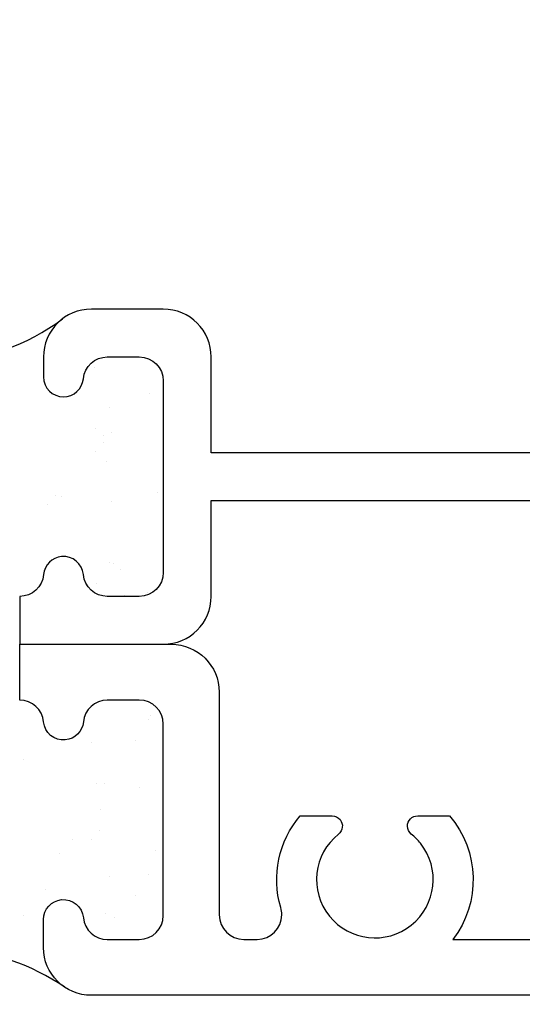
# Model space of a CAD drawing. Units: inches. Extents: x 0.5 to 8, y 0.3 to 10.6.
# Drawn here: x 5.1 to 5.8, y 5.8 to 7 of the extents above; entities that cross this region are included whole.
import ezdxf

# ---------------------------------------------------------------- set-up
doc = ezdxf.new("R2010")
doc.units = ezdxf.units.IN
doc.header["$MEASUREMENT"] = 0
doc.layers.add('OBJ', color=7, linetype='Continuous')
doc.layers.add('POLY', color=7, linetype='Continuous')

# ---------------------------------------------------------------- blocks, each defined once
blk = doc.blocks.new('block 380')
at = {"color": 1, "lineweight": 25, "true_color": 0xff0000}
blk.add_lwpolyline([(5.2355, 5.9161), (5.2355, 5.9161)], dxfattribs=at)
blk = doc.blocks.new('block 381')
at = {"color": 1, "lineweight": 25, "true_color": 0xff0000}
blk.add_lwpolyline([(5.1776, 5.9915), (5.1776, 5.9915)], dxfattribs=at)
blk = doc.blocks.new('block 384')
at = {"color": 1, "lineweight": 25, "true_color": 0xff0000}
blk.add_lwpolyline([(5.2981, 5.9954), (5.2981, 5.9954)], dxfattribs=at)
blk = doc.blocks.new('block 385')
at = {"color": 1, "lineweight": 25, "true_color": 0xff0000}
blk.add_lwpolyline([(5.2334, 6.0797), (5.2334, 6.0797)], dxfattribs=at)
blk = doc.blocks.new('block 386')
at = {"color": 1, "lineweight": 25, "true_color": 0xff0000}
blk.add_lwpolyline([(5.292, 6.1642), (5.292, 6.1642)], dxfattribs=at)
blk = doc.blocks.new('block 398')
at = {"color": 1, "lineweight": 25, "true_color": 0xff0000}
blk.add_lwpolyline([(5.2466, 5.9114), (5.2466, 5.9114)], dxfattribs=at)
blk = doc.blocks.new('block 399')
at = {"color": 1, "lineweight": 25, "true_color": 0xff0000}
blk.add_lwpolyline([(5.2399, 5.9622), (5.2399, 5.9622)], dxfattribs=at)
blk = doc.blocks.new('block 400')
at = {"color": 1, "lineweight": 25, "true_color": 0xff0000}
blk.add_lwpolyline([(5.2287, 6.0471), (5.2287, 6.0471)], dxfattribs=at)
blk = doc.blocks.new('block 401')
at = {"color": 1, "lineweight": 25, "true_color": 0xff0000}
blk.add_lwpolyline([(5.2244, 6.0796), (5.2244, 6.0796)], dxfattribs=at)
blk = doc.blocks.new('block 402')
at = {"color": 1, "lineweight": 25, "true_color": 0xff0000}
blk.add_lwpolyline([(5.2177, 6.1304), (5.2177, 6.1304)], dxfattribs=at)
blk = doc.blocks.new('block 405')
at = {"color": 1, "lineweight": 25, "true_color": 0xff0000}
blk.add_lwpolyline([(5.1327, 6.109), (5.1327, 6.109)], dxfattribs=at)
blk = doc.blocks.new('block 414')
at = {"color": 1, "lineweight": 25, "true_color": 0xff0000}
blk.add_lwpolyline([(5.1331, 5.9143), (5.1331, 5.9143)], dxfattribs=at)
blk = doc.blocks.new('block 415')
at = {"color": 1, "lineweight": 25, "true_color": 0xff0000}
blk.add_lwpolyline([(5.1935, 6.0092), (5.1935, 6.0092)], dxfattribs=at)
blk = doc.blocks.new('block 416')
at = {"color": 1, "lineweight": 25, "true_color": 0xff0000}
blk.add_lwpolyline([(5.2724, 6.1331), (5.2724, 6.1331)], dxfattribs=at)
blk = doc.blocks.new('block 417')
at = {"color": 1, "lineweight": 25, "true_color": 0xff0000}
blk.add_lwpolyline([(5.2892, 6.1594), (5.2892, 6.1594)], dxfattribs=at)
blk = doc.blocks.new('block 418')
at = {"color": 1, "lineweight": 25, "true_color": 0xff0000}
blk.add_lwpolyline([(5.2728, 5.9384), (5.2728, 5.9384)], dxfattribs=at)
blk = doc.blocks.new('block 419')
at = {"color": 1, "lineweight": 25, "true_color": 0xff0000}
blk.add_lwpolyline([(5.2896, 5.9648), (5.2896, 5.9648)], dxfattribs=at)
blk = doc.blocks.new('block 422')
at = {"color": 1, "lineweight": 25, "true_color": 0xff0000}
blk.add_lwpolyline([(5.1607, 5.9464), (5.1607, 5.9464)], dxfattribs=at)
blk = doc.blocks.new('block 423')
at = {"color": 1, "lineweight": 25, "true_color": 0xff0000}
blk.add_lwpolyline([(5.2177, 6.0086), (5.2177, 6.0086)], dxfattribs=at)
blk = doc.blocks.new('block 424')
at = {"color": 1, "lineweight": 25, "true_color": 0xff0000}
blk.add_lwpolyline([(5.2283, 6.0201), (5.2283, 6.0201)], dxfattribs=at)
blk = doc.blocks.new('block 425')
at = {"color": 1, "lineweight": 25, "true_color": 0xff0000}
blk.add_lwpolyline([(5.2781, 6.0745), (5.2781, 6.0745)], dxfattribs=at)
blk = doc.blocks.new('block 572')
at = {"color": 1, "lineweight": 25, "true_color": 0xff0000}
blk.add_lwpolyline([(5.1802, 6.4393), (5.1802, 6.4393)], dxfattribs=at)
blk = doc.blocks.new('block 573')
at = {"color": 1, "lineweight": 25, "true_color": 0xff0000}
blk.add_lwpolyline([(5.2449, 6.355), (5.2449, 6.355)], dxfattribs=at)
blk = doc.blocks.new('block 574')
at = {"color": 1, "lineweight": 25, "true_color": 0xff0000}
blk.add_lwpolyline([(5.2428, 6.5186), (5.2428, 6.5186)], dxfattribs=at)
blk = doc.blocks.new('block 575')
at = {"color": 1, "lineweight": 25, "true_color": 0xff0000}
blk.add_lwpolyline([(5.3006, 6.4433), (5.3006, 6.4433)], dxfattribs=at)
blk = doc.blocks.new('block 594')
at = {"color": 1, "lineweight": 25, "true_color": 0xff0000}
blk.add_lwpolyline([(5.221, 6.6003), (5.221, 6.6003)], dxfattribs=at)
blk = doc.blocks.new('block 595')
at = {"color": 1, "lineweight": 25, "true_color": 0xff0000}
blk.add_lwpolyline([(5.2322, 6.5154), (5.2322, 6.5154)], dxfattribs=at)
blk = doc.blocks.new('block 596')
at = {"color": 1, "lineweight": 25, "true_color": 0xff0000}
blk.add_lwpolyline([(5.2365, 6.4829), (5.2365, 6.4829)], dxfattribs=at)
blk = doc.blocks.new('block 597')
at = {"color": 1, "lineweight": 25, "true_color": 0xff0000}
blk.add_lwpolyline([(5.2432, 6.4321), (5.2432, 6.4321)], dxfattribs=at)
blk = doc.blocks.new('block 598')
at = {"color": 1, "lineweight": 25, "true_color": 0xff0000}
blk.add_lwpolyline([(5.2543, 6.3472), (5.2543, 6.3472)], dxfattribs=at)
blk = doc.blocks.new('block 599')
at = {"color": 1, "lineweight": 25, "true_color": 0xff0000}
blk.add_lwpolyline([(5.2586, 6.3146), (5.2586, 6.3146)], dxfattribs=at)
blk = doc.blocks.new('block 609')
at = {"color": 1, "lineweight": 25, "true_color": 0xff0000}
blk.add_lwpolyline([(5.2399, 6.5503), (5.2399, 6.5503)], dxfattribs=at)
blk = doc.blocks.new('block 610')
at = {"color": 1, "lineweight": 25, "true_color": 0xff0000}
blk.add_lwpolyline([(5.2231, 6.5239), (5.2231, 6.5239)], dxfattribs=at)
blk = doc.blocks.new('block 611')
at = {"color": 1, "lineweight": 25, "true_color": 0xff0000}
blk.add_lwpolyline([(5.1627, 6.4291), (5.1627, 6.4291)], dxfattribs=at)
blk = doc.blocks.new('block 612')
at = {"color": 1, "lineweight": 25, "true_color": 0xff0000}
blk.add_lwpolyline([(5.2403, 6.3557), (5.2403, 6.3557)], dxfattribs=at)
blk = doc.blocks.new('block 613')
at = {"color": 1, "lineweight": 25, "true_color": 0xff0000}
blk.add_lwpolyline([(5.2235, 6.3293), (5.2235, 6.3293)], dxfattribs=at)
blk = doc.blocks.new('block 624')
at = {"color": 1, "lineweight": 25, "true_color": 0xff0000}
blk.add_lwpolyline([(5.2902, 6.5685), (5.2902, 6.5685)], dxfattribs=at)
blk = doc.blocks.new('block 625')
at = {"color": 1, "lineweight": 25, "true_color": 0xff0000}
blk.add_lwpolyline([(5.2332, 6.5063), (5.2332, 6.5063)], dxfattribs=at)
blk = doc.blocks.new('block 626')
at = {"color": 1, "lineweight": 25, "true_color": 0xff0000}
blk.add_lwpolyline([(5.2226, 6.4948), (5.2226, 6.4948)], dxfattribs=at)
blk = doc.blocks.new('block 627')
at = {"color": 1, "lineweight": 25, "true_color": 0xff0000}
blk.add_lwpolyline([(5.1728, 6.4404), (5.1728, 6.4404)], dxfattribs=at)
blk = doc.blocks.new('block 630')
at = {"color": 1, "lineweight": 25, "true_color": 0xff0000}
blk.add_lwpolyline([(5.288, 6.3184), (5.288, 6.3184)], dxfattribs=at)
blk = doc.blocks.new('block 734')
at = {"layer": 'OBJ', "color": 4, "lineweight": 25, "true_color": 0x00ffff}
blk.add_open_spline([(5.1278, 7.5937), (5.1433, 7.5937), (5.1563, 7.6055), (5.1577, 7.621), (5.1588, 7.633), (5.1683, 7.6425), (5.1803, 7.6436), (5.1941, 7.6449), (5.2062, 7.6347), (5.2075, 7.621), (5.2089, 7.6055), (5.2218, 7.5937), (5.2374, 7.5937), (5.2374, 7.5937), (5.2776, 7.5937), (5.2776, 7.5937), (5.2942, 7.5937), (5.3076, 7.6071), (5.3076, 7.6237), (5.3076, 7.6237), (5.3076, 7.8637), (5.3076, 7.8637), (5.3076, 7.8803), (5.2942, 7.8937), (5.2776, 7.8937), (5.2776, 7.8937), (5.2374, 7.8937), (5.2374, 7.8937), (5.2218, 7.8937), (5.2089, 7.8819), (5.2075, 7.8664), (5.2063, 7.8536), (5.1955, 7.8437), (5.1826, 7.8437), (5.1688, 7.8437), (5.1576, 7.8549), (5.1576, 7.8687), (5.1576, 7.8687), (5.1576, 7.8937), (5.1576, 7.8937), (5.1576, 7.9268), (5.1844, 7.9537), (5.2176, 7.9537), (5.2176, 7.9537), (5.3076, 7.9537), (5.3076, 7.9537), (5.3407, 7.9537), (5.3676, 7.9268), (5.3676, 7.8937), (5.3676, 7.8937), (5.3676, 7.5937), (5.3676, 7.5937), (5.3676, 7.5937), (5.7576, 7.5937), (5.7576, 7.5937), (5.7576, 7.5937), (5.7576, 7.8837), (5.7576, 7.8837), (5.7576, 7.8837), (5.6476, 7.8837), (5.6476, 7.8837), (5.6476, 7.8837), (5.6476, 7.9537), (5.6476, 7.9537), (5.6476, 7.9537), (7.0326, 7.9537), (7.0326, 7.9537), (7.0326, 7.9537), (7.0326, 6.4537), (7.0326, 6.4537), (7.0326, 6.4537), (6.9626, 6.4537), (6.9626, 6.4537), (6.9626, 6.4537), (6.9626, 7.0237), (6.9626, 7.0237), (6.9626, 7.0237), (6.8146, 7.0237), (6.8146, 7.0237), (6.8146, 7.0237), (6.8146, 7.0937), (6.8146, 7.0937), (6.8146, 7.0937), (6.9626, 7.0937), (6.9626, 7.0937), (6.9626, 7.0937), (6.9626, 7.8837), (6.9626, 7.8837), (6.9626, 7.8837), (6.6401, 7.8837), (6.6401, 7.8837), (6.6756, 7.8376), (6.6739, 7.7729), (6.636, 7.7287), (6.636, 7.7287), (6.5962, 7.7287), (6.5962, 7.7287), (6.5923, 7.7287), (6.5886, 7.7305), (6.5861, 7.7336), (6.5817, 7.7391), (6.5826, 7.7472), (6.5882, 7.7517), (6.6197, 7.7769), (6.6248, 7.8228), (6.5996, 7.8543), (6.5744, 7.8858), (6.5285, 7.8909), (6.497, 7.8657), (6.4655, 7.8406), (6.4604, 7.7946), (6.4856, 7.7631), (6.4889, 7.7589), (6.4928, 7.7551), (6.497, 7.7517), (6.5001, 7.7492), (6.5018, 7.7455), (6.5018, 7.7416), (6.5018, 7.7345), (6.4961, 7.7287), (6.4889, 7.7287), (6.4889, 7.7287), (6.4492, 7.7287), (6.4492, 7.7287), (6.4113, 7.7729), (6.4096, 7.8376), (6.4451, 7.8837), (6.4451, 7.8837), (5.8276, 7.8837), (5.8276, 7.8837), (5.8276, 7.8837), (5.8276, 7.5837), (5.8276, 7.5837), (5.8276, 7.5506), (5.8007, 7.5237), (5.7676, 7.5237), (5.7676, 7.5237), (5.6551, 7.5237), (5.6551, 7.5237), (5.6906, 7.4776), (5.6889, 7.4129), (5.651, 7.3687), (5.651, 7.3687), (5.6112, 7.3687), (5.6112, 7.3687), (5.6073, 7.3687), (5.6036, 7.3705), (5.6011, 7.3736), (5.5967, 7.3791), (5.5976, 7.3872), (5.6032, 7.3917), (5.6347, 7.4169), (5.6398, 7.4628), (5.6146, 7.4943), (5.5894, 7.5258), (5.5435, 7.5309), (5.512, 7.5057), (5.4805, 7.4806), (5.4754, 7.4346), (5.5006, 7.4031), (5.5039, 7.3989), (5.5078, 7.3951), (5.512, 7.3917), (5.5151, 7.3892), (5.5168, 7.3855), (5.5168, 7.3816), (5.5168, 7.3745), (5.5111, 7.3687), (5.5039, 7.3687), (5.5039, 7.3687), (5.4642, 7.3687), (5.4642, 7.3687), (5.4263, 7.4129), (5.4246, 7.4776), (5.4601, 7.5237), (5.4601, 7.5237), (5.1278, 7.5237), (5.1278, 7.5237), (5.1278, 7.5237), (5.1278, 7.5937), (5.1278, 7.5937)], degree=3, knots=[0, 0, 0, 0, 1, 1, 1, 2, 2, 2, 3, 3, 3, 4, 4, 4, 5, 5, 5, 6, 6, 6, 7, 7, 7, 8, 8, 8, 9, 9, 9, 10, 10, 10, 11, 11, 11, 12, 12, 12, 13, 13, 13, 14, 14, 14, 15, 15, 15, 16, 16, 16, 17, 17, 17, 18, 18, 18, 19, 19, 19, 20, 20, 20, 21, 21, 21, 22, 22, 22, 23, 23, 23, 24, 24, 24, 25, 25, 25, 26, 26, 26, 27, 27, 27, 28, 28, 28, 29, 29, 29, 30, 30, 30, 31, 31, 31, 32, 32, 32, 33, 33, 33, 34, 34, 34, 35, 35, 35, 36, 36, 36, 37, 37, 37, 38, 38, 38, 39, 39, 39, 40, 40, 40, 41, 41, 41, 42, 42, 42, 43, 43, 43, 44, 44, 44, 45, 45, 45, 46, 46, 46, 47, 47, 47, 48, 48, 48, 49, 49, 49, 50, 50, 50, 51, 51, 51, 52, 52, 52, 53, 53, 53, 54, 54, 54, 55, 55, 55, 56, 56, 56, 57, 57, 57, 58, 58, 58, 59, 59, 59, 60, 60, 60, 60], dxfattribs=at)
blk = doc.blocks.new('block 763')
at = {"layer": 'OBJ', "color": 4, "lineweight": 25, "true_color": 0x00ffff}
blk.add_open_spline([(5.1278, 6.3137), (5.1433, 6.3137), (5.1563, 6.3255), (5.1577, 6.341), (5.1588, 6.353), (5.1683, 6.3625), (5.1803, 6.3636), (5.1941, 6.3649), (5.2062, 6.3547), (5.2075, 6.341), (5.2089, 6.3255), (5.2218, 6.3137), (5.2374, 6.3137), (5.2374, 6.3137), (5.2776, 6.3137), (5.2776, 6.3137), (5.2942, 6.3137), (5.3076, 6.3271), (5.3076, 6.3437), (5.3076, 6.3437), (5.3076, 6.5837), (5.3076, 6.5837), (5.3076, 6.6003), (5.2942, 6.6137), (5.2776, 6.6137), (5.2776, 6.6137), (5.2374, 6.6137), (5.2374, 6.6137), (5.2218, 6.6137), (5.2089, 6.6019), (5.2075, 6.5864), (5.2063, 6.5736), (5.1955, 6.5637), (5.1826, 6.5637), (5.1688, 6.5637), (5.1576, 6.5749), (5.1576, 6.5887), (5.1576, 6.5887), (5.1576, 6.6137), (5.1576, 6.6137), (5.1576, 6.6468), (5.1844, 6.6737), (5.2176, 6.6737), (5.2176, 6.6737), (5.3076, 6.6737), (5.3076, 6.6737), (5.3407, 6.6737), (5.3676, 6.6468), (5.3676, 6.6137), (5.3676, 6.6137), (5.3676, 6.4937), (5.3676, 6.4937), (5.3676, 6.4937), (6.0676, 6.4937), (6.0676, 6.4937), (6.0676, 6.4937), (6.0776, 6.4837), (6.0776, 6.4837), (6.0776, 6.4837), (6.0876, 6.4937), (6.0876, 6.4937), (6.0876, 6.4937), (6.1926, 6.4937), (6.1926, 6.4937), (6.1926, 6.4937), (6.2026, 6.4837), (6.2026, 6.4837), (6.2026, 6.4837), (6.2126, 6.4937), (6.2126, 6.4937), (6.2126, 6.4937), (6.7026, 6.4937), (6.7026, 6.4937), (6.7026, 6.4937), (6.7026, 6.8037), (6.7026, 6.8037), (6.7026, 6.8368), (6.7294, 6.8637), (6.7626, 6.8637), (6.7626, 6.8637), (6.7926, 6.8637), (6.7926, 6.8637), (6.7926, 6.8637), (6.7926, 6.9387), (6.7926, 6.9387), (6.7926, 6.9801), (6.8262, 7.0137), (6.8676, 7.0137), (6.909, 7.0137), (6.9426, 6.9801), (6.9426, 6.9387), (6.9426, 6.9387), (6.9426, 6.9137), (6.9426, 6.9137), (6.9426, 6.9137), (6.8426, 6.9137), (6.8426, 6.9137), (6.8426, 6.9137), (6.8426, 6.7637), (6.8426, 6.7637), (6.8426, 6.7637), (6.8126, 6.7637), (6.8126, 6.7637), (6.8126, 6.7637), (6.8126, 6.8137), (6.8126, 6.8137), (6.8126, 6.8137), (6.7626, 6.8137), (6.7626, 6.8137), (6.7626, 6.8137), (6.7626, 6.5637), (6.7626, 6.5637), (6.7626, 6.5637), (6.8126, 6.5637), (6.8126, 6.5637), (6.8126, 6.5637), (6.8126, 6.6137), (6.8126, 6.6137), (6.8126, 6.6137), (6.8426, 6.6137), (6.8426, 6.6137), (6.8426, 6.6137), (6.8426, 6.5137), (6.8426, 6.5137), (6.8426, 6.5137), (6.7626, 6.5137), (6.7626, 6.5137), (6.7626, 6.5137), (6.7626, 6.4137), (6.7626, 6.4137), (6.7626, 6.4137), (6.8426, 6.4137), (6.8426, 6.4137), (6.8426, 6.4137), (6.8426, 6.3137), (6.8426, 6.3137), (6.8426, 6.3137), (6.8126, 6.3137), (6.8126, 6.3137), (6.8126, 6.3137), (6.8126, 6.3637), (6.8126, 6.3637), (6.8126, 6.3637), (6.7626, 6.3637), (6.7626, 6.3637), (6.7626, 6.3637), (6.7626, 6.1137), (6.7626, 6.1137), (6.7626, 6.1137), (6.8126, 6.1137), (6.8126, 6.1137), (6.8126, 6.1137), (6.8126, 6.1637), (6.8126, 6.1637), (6.8126, 6.1637), (6.8426, 6.1637), (6.8426, 6.1637), (6.8426, 6.1637), (6.8426, 6.0137), (6.8426, 6.0137), (6.8426, 6.0137), (6.9426, 6.0137), (6.9426, 6.0137), (6.9426, 6.0137), (6.9426, 5.9887), (6.9426, 5.9887), (6.9426, 5.9473), (6.909, 5.9137), (6.8676, 5.9137), (6.8262, 5.9137), (6.7926, 5.9473), (6.7926, 5.9887), (6.7926, 5.9887), (6.7926, 6.0637), (6.7926, 6.0637), (6.7926, 6.0637), (6.7626, 6.0637), (6.7626, 6.0637), (6.7294, 6.0637), (6.7026, 6.0906), (6.7026, 6.1237), (6.7026, 6.1237), (6.7026, 6.4337), (6.7026, 6.4337), (6.7026, 6.4337), (5.3676, 6.4337), (5.3676, 6.4337), (5.3676, 6.4337), (5.3676, 6.3137), (5.3676, 6.3137), (5.3676, 6.2806), (5.3407, 6.2537), (5.3076, 6.2537), (5.3076, 6.2537), (5.1278, 6.2537), (5.1278, 6.2537), (5.1278, 6.2537), (5.1278, 6.3137), (5.1278, 6.3137)], degree=3, knots=[0, 0, 0, 0, 1, 1, 1, 2, 2, 2, 3, 3, 3, 4, 4, 4, 5, 5, 5, 6, 6, 6, 7, 7, 7, 8, 8, 8, 9, 9, 9, 10, 10, 10, 11, 11, 11, 12, 12, 12, 13, 13, 13, 14, 14, 14, 15, 15, 15, 16, 16, 16, 17, 17, 17, 18, 18, 18, 19, 19, 19, 20, 20, 20, 21, 21, 21, 22, 22, 22, 23, 23, 23, 24, 24, 24, 25, 25, 25, 26, 26, 26, 27, 27, 27, 28, 28, 28, 29, 29, 29, 30, 30, 30, 31, 31, 31, 32, 32, 32, 33, 33, 33, 34, 34, 34, 35, 35, 35, 36, 36, 36, 37, 37, 37, 38, 38, 38, 39, 39, 39, 40, 40, 40, 41, 41, 41, 42, 42, 42, 43, 43, 43, 44, 44, 44, 45, 45, 45, 46, 46, 46, 47, 47, 47, 48, 48, 48, 49, 49, 49, 50, 50, 50, 51, 51, 51, 52, 52, 52, 53, 53, 53, 54, 54, 54, 55, 55, 55, 56, 56, 56, 57, 57, 57, 58, 58, 58, 59, 59, 59, 60, 60, 60, 61, 61, 61, 62, 62, 62, 63, 63, 63, 64, 64, 64, 65, 65, 65, 66, 66, 66, 66], dxfattribs=at)
blk = doc.blocks.new('block 764')
at = {"layer": 'OBJ', "color": 4, "lineweight": 25, "true_color": 0x00ffff}
blk.add_open_spline([(5.1278, 6.1837), (5.1433, 6.1837), (5.1563, 6.1719), (5.1577, 6.1564), (5.1589, 6.1427), (5.1711, 6.1326), (5.1849, 6.1338), (5.1969, 6.1349), (5.2064, 6.1444), (5.2075, 6.1564), (5.2089, 6.1719), (5.2218, 6.1837), (5.2374, 6.1837), (5.2374, 6.1837), (5.2776, 6.1837), (5.2776, 6.1837), (5.2942, 6.1837), (5.3076, 6.1703), (5.3076, 6.1537), (5.3076, 6.1537), (5.3076, 5.9137), (5.3076, 5.9137), (5.3076, 5.8971), (5.2942, 5.8837), (5.2776, 5.8837), (5.2776, 5.8837), (5.2374, 5.8837), (5.2374, 5.8837), (5.2218, 5.8837), (5.2089, 5.8955), (5.2075, 5.911), (5.2062, 5.9247), (5.1941, 5.9349), (5.1803, 5.9336), (5.1674, 5.9324), (5.1576, 5.9216), (5.1576, 5.9087), (5.1576, 5.9087), (5.1576, 5.8737), (5.1576, 5.8737), (5.1576, 5.8406), (5.1844, 5.8137), (5.2176, 5.8137), (5.2176, 5.8137), (6.9626, 5.8137), (6.9626, 5.8137), (6.9626, 5.8137), (6.9626, 4.2037), (6.9626, 4.2037), (6.9626, 4.2037), (7.0326, 4.2037), (7.0326, 4.2037), (7.0326, 4.2037), (7.0326, 6.4537), (7.0326, 6.4537), (7.0326, 6.4537), (6.9626, 6.4537), (6.9626, 6.4537), (6.9626, 6.4537), (6.9626, 5.8837), (6.9626, 5.8837), (6.9626, 5.8837), (6.7201, 5.8837), (6.7201, 5.8837), (6.7556, 5.9298), (6.7539, 5.9945), (6.716, 6.0387), (6.716, 6.0387), (6.6762, 6.0387), (6.6762, 6.0387), (6.6691, 6.0387), (6.6633, 6.0329), (6.6633, 6.0258), (6.6633, 6.0219), (6.6651, 6.0182), (6.6682, 6.0157), (6.6724, 6.0123), (6.6762, 6.0085), (6.6796, 6.0043), (6.7048, 5.9728), (6.6997, 5.9269), (6.6682, 5.9017), (6.6367, 5.8765), (6.5907, 5.8816), (6.5656, 5.9131), (6.5404, 5.9446), (6.5455, 5.9906), (6.577, 6.0157), (6.5826, 6.0202), (6.5835, 6.0283), (6.579, 6.0339), (6.5766, 6.0369), (6.5729, 6.0387), (6.5689, 6.0387), (6.5689, 6.0387), (6.5292, 6.0387), (6.5292, 6.0387), (6.4913, 5.9945), (6.4896, 5.9298), (6.5251, 5.8837), (6.5251, 5.8837), (5.6701, 5.8837), (5.6701, 5.8837), (5.7056, 5.9298), (5.7039, 5.9945), (5.666, 6.0387), (5.666, 6.0387), (5.6262, 6.0387), (5.6262, 6.0387), (5.6191, 6.0387), (5.6133, 6.0329), (5.6133, 6.0258), (5.6133, 6.0219), (5.6151, 6.0182), (5.6182, 6.0157), (5.6224, 6.0123), (5.6262, 6.0085), (5.6296, 6.0043), (5.6548, 5.9728), (5.6497, 5.9269), (5.6182, 5.9017), (5.5867, 5.8765), (5.5407, 5.8816), (5.5156, 5.9131), (5.4904, 5.9446), (5.4955, 5.9906), (5.527, 6.0157), (5.5326, 6.0202), (5.5335, 6.0283), (5.529, 6.0339), (5.5266, 6.0369), (5.5229, 6.0387), (5.5189, 6.0387), (5.5189, 6.0387), (5.4792, 6.0387), (5.4792, 6.0387), (5.452, 6.007), (5.4428, 5.9636), (5.4547, 5.9236), (5.4556, 5.9207), (5.456, 5.9177), (5.456, 5.9147), (5.456, 5.8976), (5.4421, 5.8837), (5.425, 5.8837), (5.425, 5.8837), (5.4086, 5.8837), (5.4086, 5.8837), (5.3915, 5.8837), (5.3776, 5.8976), (5.3776, 5.9147), (5.3776, 5.9147), (5.3776, 6.1937), (5.3776, 6.1937), (5.3776, 6.2268), (5.3507, 6.2537), (5.3176, 6.2537), (5.3176, 6.2537), (5.1278, 6.2537), (5.1278, 6.2537), (5.1278, 6.2537), (5.1278, 6.1837), (5.1278, 6.1837)], degree=3, knots=[0, 0, 0, 0, 1, 1, 1, 2, 2, 2, 3, 3, 3, 4, 4, 4, 5, 5, 5, 6, 6, 6, 7, 7, 7, 8, 8, 8, 9, 9, 9, 10, 10, 10, 11, 11, 11, 12, 12, 12, 13, 13, 13, 14, 14, 14, 15, 15, 15, 16, 16, 16, 17, 17, 17, 18, 18, 18, 19, 19, 19, 20, 20, 20, 21, 21, 21, 22, 22, 22, 23, 23, 23, 24, 24, 24, 25, 25, 25, 26, 26, 26, 27, 27, 27, 28, 28, 28, 29, 29, 29, 30, 30, 30, 31, 31, 31, 32, 32, 32, 33, 33, 33, 34, 34, 34, 35, 35, 35, 36, 36, 36, 37, 37, 37, 38, 38, 38, 39, 39, 39, 40, 40, 40, 41, 41, 41, 42, 42, 42, 43, 43, 43, 44, 44, 44, 45, 45, 45, 46, 46, 46, 47, 47, 47, 48, 48, 48, 49, 49, 49, 50, 50, 50, 51, 51, 51, 52, 52, 52, 53, 53, 53, 54, 54, 54, 54], dxfattribs=at)
blk = doc.blocks.new('block 865')
at = {"layer": 'POLY', "color": 1, "lineweight": 25, "true_color": 0xff0000}
blk.add_open_spline([(5.1837, 5.8242), (5.1017, 5.8803), (4.9954, 5.8863), (4.9076, 5.8399)], degree=3, dxfattribs=at)
blk = doc.blocks.new('block 871')
at = {"layer": 'POLY', "color": 1, "lineweight": 25, "true_color": 0xff0000}
blk.add_open_spline([(4.884, 6.6614), (4.9717, 6.5944), (5.0934, 6.5944), (5.1812, 6.6614)], degree=3, dxfattribs=at)

msp = doc.modelspace()

# ---------------------------------------------------------------- block references
for name in ['block 594', 'block 624', 'block 609', 'block 610', 'block 595', 'block 574', 'block 625', 'block 626', 'block 596', 'block 575', 'block 611', 'block 627', 'block 572', 'block 597', 'block 612', 'block 573', 'block 598', 'block 613', 'block 630', 'block 599', 'block 417', 'block 386', 'block 416', 'block 402', 'block 405', 'block 401', 'block 385', 'block 425', 'block 400', 'block 424', 'block 415', 'block 423', 'block 381', 'block 384', 'block 399', 'block 419', 'block 422', 'block 418', 'block 414', 'block 380', 'block 398']:
    msp.add_blockref(name, (0, 0))
at = {"layer": 'OBJ'}
for name in ['block 734', 'block 763', 'block 764']:
    msp.add_blockref(name, (0, 0), dxfattribs=at)
at = {"layer": 'POLY'}
for name in ['block 871', 'block 865']:
    msp.add_blockref(name, (0, 0), dxfattribs=at)

doc.saveas('drawing.dxf')
